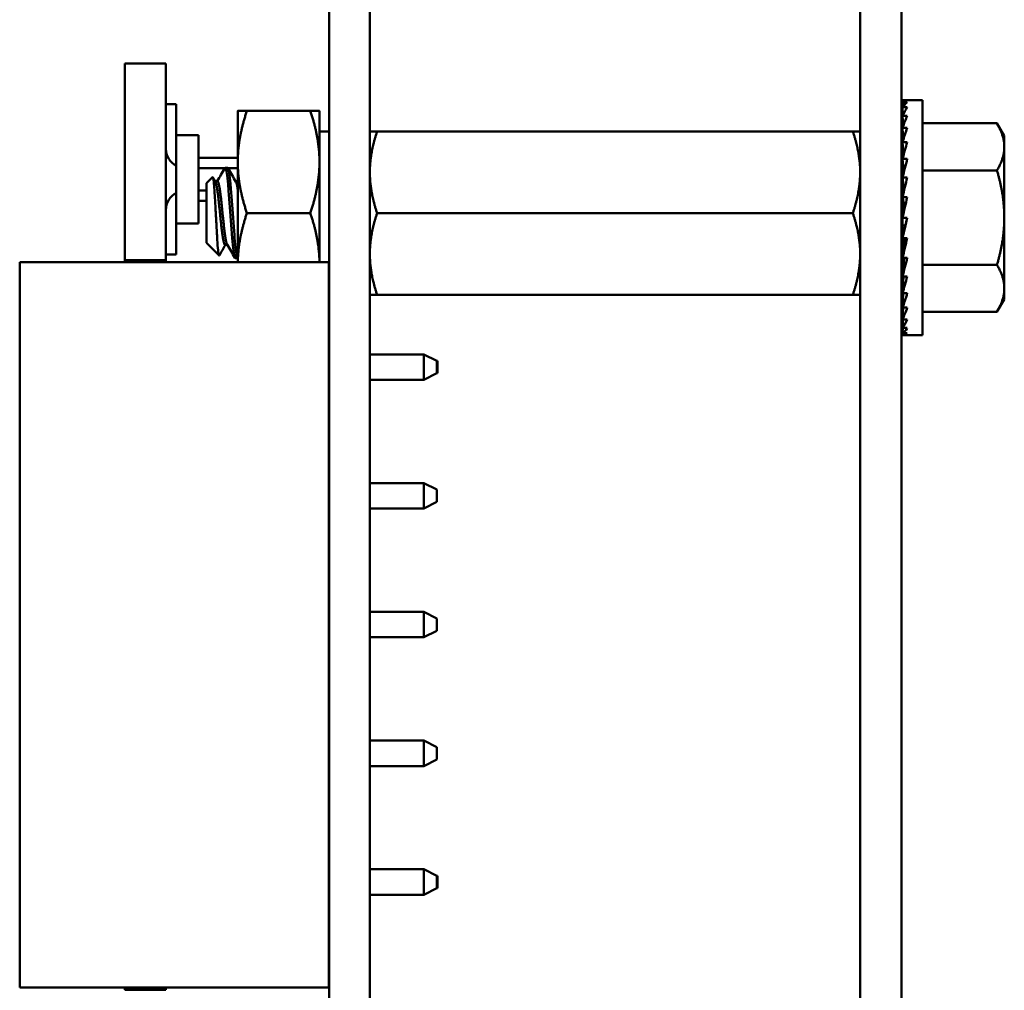
# Model space of a CAD drawing. Units: inches. Extents: x 2 to 86, y 1 to 67.
# Drawn here: x 32.3 to 33.3, y 30.4 to 31.4 of the extents above; entities that cross this region are included whole.
import ezdxf

# ---------------------------------------------------------------- set-up
doc = ezdxf.new("R2010")
doc.units = ezdxf.units.IN
doc.header["$LTSCALE"] = 4
doc.header["$MEASUREMENT"] = 0
doc.layers.add('Visible (ANSI)', color=7, linetype='Continuous', lineweight=50)

msp = doc.modelspace()

# ---------------------------------------------------------------- linework, layer by layer
at = {"layer": 'Visible (ANSI)'}
for p, q in [((32.605, 33.0303), (32.605, 29.3343)), ((32.6464, 33.0303), (32.6464, 29.3343)), ((33.1464, 32.9969), (33.1464, 28.9556)), ((33.1887, 32.9969), (33.1887, 28.9556)), ((32.3964, 31.3562), (32.3964, 31.1557)), ((32.3964, 31.3562), (32.3964, 31.3562)), ((32.3964, 31.3562), (32.4384, 31.3562)), ((32.3964, 31.3562), (32.4384, 31.3562)), ((32.4384, 31.3562), (32.4384, 31.3562)), ((32.4384, 31.3562), (32.4384, 31.1557)), ((33.1896, 31.3188), (33.1944, 31.3188)), ((33.1896, 31.3188), (33.1897, 31.3171)), ((33.21, 31.3188), (33.1896, 31.3188)), ((33.1896, 31.317), (33.1896, 31.317)), ((33.1896, 31.317), (33.1944, 31.317)), ((33.1898, 31.3119), (33.1896, 31.317)), ((33.1896, 31.317), (33.1896, 31.317)), ((33.21, 31.3188), (33.21, 31.0793)), ((32.4384, 31.3148), (32.449, 31.3148)), ((32.4384, 31.3148), (32.449, 31.3148)), ((32.4384, 31.3148), (32.449, 31.3148)), ((32.4384, 31.3148), (32.449, 31.3148)), ((32.4384, 31.3148), (32.449, 31.3148)), ((32.4384, 31.3148), (32.449, 31.3148)), ((32.4384, 31.3148), (32.449, 31.3148)), ((32.4384, 31.3148), (32.449, 31.3148)), ((32.4384, 31.3148), (32.449, 31.3148)), ((32.4384, 31.3148), (32.449, 31.3148)), ((32.4384, 31.3148), (32.449, 31.3148)), ((32.4384, 31.3148), (32.449, 31.3148)), ((32.4384, 31.3148), (32.449, 31.3148)), ((32.4384, 31.3148), (32.449, 31.3148)), ((32.4384, 31.3148), (32.449, 31.3148)), ((32.4384, 31.3148), (32.449, 31.3148)), ((32.4384, 31.3148), (32.449, 31.3148)), ((32.4384, 31.3148), (32.449, 31.3148)), ((32.4384, 31.3148), (32.449, 31.3148)), ((32.4384, 31.3148), (32.449, 31.3148)), ((32.4384, 31.3148), (32.449, 31.3148)), ((32.4384, 31.3148), (32.449, 31.3148)), ((32.4384, 31.3148), (32.449, 31.3148)), ((32.4384, 31.3148), (32.449, 31.3148)), ((32.4384, 31.3148), (32.449, 31.3148)), ((32.4384, 31.3148), (32.449, 31.3148)), ((32.4384, 31.3148), (32.449, 31.3148)), ((32.4384, 31.3148), (32.449, 31.3148)), ((32.4384, 31.3148), (32.449, 31.3148)), ((32.4384, 31.3148), (32.449, 31.3148)), ((32.4384, 31.3148), (32.449, 31.3148)), ((32.4384, 31.3148), (32.449, 31.3148)), ((32.4384, 31.3148), (32.449, 31.3148)), ((32.4384, 31.3148), (32.449, 31.3148)), ((32.4384, 31.3148), (32.449, 31.3148)), ((32.4384, 31.3148), (32.449, 31.3148)), ((32.4384, 31.3148), (32.449, 31.3148)), ((32.4384, 31.3148), (32.449, 31.3148)), ((32.4384, 31.3148), (32.449, 31.3148)), ((32.4384, 31.3148), (32.449, 31.3148)), ((32.4384, 31.3148), (32.449, 31.3148)), ((32.4384, 31.3148), (32.449, 31.3148)), ((32.4384, 31.3148), (32.449, 31.3148)), ((32.4384, 31.3148), (32.449, 31.3148)), ((32.4384, 31.3148), (32.449, 31.3148)), ((32.4384, 31.3148), (32.449, 31.3148)), ((32.4384, 31.3148), (32.449, 31.3148)), ((32.4384, 31.3148), (32.449, 31.3148)), ((32.4384, 31.3148), (32.449, 31.3148)), ((32.4384, 31.3148), (32.449, 31.3148)), ((32.4384, 31.3148), (32.449, 31.3148)), ((32.4384, 31.3148), (32.449, 31.3148)), ((32.4384, 31.3148), (32.449, 31.3148)), ((32.4384, 31.3148), (32.449, 31.3148)), ((32.4384, 31.3148), (32.449, 31.3148)), ((32.4384, 31.3148), (32.449, 31.3148)), ((32.449, 31.3148), (32.449, 31.3148)), ((32.449, 31.3148), (32.449, 31.3148)), ((32.449, 31.3148), (32.449, 31.3148)), ((32.449, 31.3148), (32.449, 31.3148)), ((32.449, 31.3148), (32.449, 31.3148)), ((32.449, 31.3148), (32.449, 31.3148)), ((32.449, 31.3148), (32.449, 31.3148)), ((32.449, 31.3148), (32.449, 31.3148)), ((32.449, 31.3148), (32.449, 31.3148)), ((32.449, 31.3148), (32.449, 31.3148)), ((32.449, 31.3148), (32.449, 31.3148)), ((32.449, 31.3148), (32.449, 31.3148)), ((32.449, 31.3148), (32.449, 31.3148)), ((32.449, 31.3148), (32.449, 31.3148)), ((32.449, 31.3148), (32.449, 31.3148)), ((32.449, 31.3148), (32.449, 31.3148)), ((32.449, 31.3148), (32.449, 31.3148)), ((32.449, 31.3148), (32.449, 31.3148)), ((32.449, 31.3148), (32.449, 31.3148)), ((32.449, 31.3148), (32.449, 31.3148)), ((32.449, 31.3148), (32.449, 31.3148)), ((32.449, 31.3148), (32.449, 31.3148)), ((32.449, 31.3148), (32.449, 31.3148)), ((32.449, 31.3148), (32.449, 31.3148)), ((32.449, 31.3148), (32.449, 31.3148)), ((32.449, 31.3148), (32.449, 31.3148)), ((32.449, 31.3148), (32.449, 31.3148)), ((32.449, 31.3148), (32.449, 31.2831)), ((32.5117, 31.3079), (32.5117, 31.2558)), ((32.5857, 31.3079), (32.521, 31.3079)), ((32.5857, 31.3079), (32.521, 31.3079)), ((32.595, 31.2558), (32.595, 31.3079)), ((33.1896, 31.3116), (33.1896, 31.3116)), ((33.1896, 31.3116), (33.1944, 31.3116)), ((33.19, 31.3035), (33.1896, 31.3116)), ((33.1896, 31.3116), (33.1896, 31.3116)), ((33.1896, 31.3028), (33.1896, 31.3028)), ((33.1896, 31.3028), (33.1944, 31.3028)), ((33.1901, 31.2922), (33.1896, 31.3028)), ((33.1896, 31.3028), (33.1896, 31.3028)), ((32.605, 31.2869), (32.595, 31.2869)), ((33.1389, 31.287), (32.6538, 31.287)), ((33.1389, 31.287), (32.6538, 31.287)), ((33.1896, 31.2908), (33.1896, 31.2908)), ((33.1896, 31.2908), (33.1944, 31.2908)), ((33.1903, 31.2782), (33.1896, 31.2908)), ((33.1896, 31.2908), (33.1896, 31.2908)), ((33.21, 31.2953), (33.2859, 31.2953)), ((33.2859, 31.2953), (33.2859, 31.2953)), ((33.2934, 31.2824), (33.2859, 31.2953)), ((32.449, 31.2831), (32.449, 31.1931)), ((32.449, 31.2831), (32.4717, 31.2831)), ((32.4717, 31.2831), (32.449, 31.2831)), ((32.449, 31.2831), (32.4717, 31.2831)), ((32.449, 31.2831), (32.4717, 31.2831)), ((32.449, 31.2831), (32.4717, 31.2831)), ((32.449, 31.2831), (32.4717, 31.2831)), ((32.449, 31.2831), (32.4717, 31.2831)), ((32.449, 31.2831), (32.4717, 31.2831)), ((32.449, 31.2831), (32.4717, 31.2831)), ((32.449, 31.2831), (32.4717, 31.2831)), ((32.449, 31.2831), (32.4717, 31.2831)), ((32.449, 31.2831), (32.4717, 31.2831)), ((32.449, 31.2831), (32.4717, 31.2831)), ((32.449, 31.2831), (32.4717, 31.2831)), ((32.449, 31.2831), (32.4717, 31.2831)), ((32.449, 31.2831), (32.4717, 31.2831)), ((32.449, 31.2831), (32.4717, 31.2831)), ((32.449, 31.2831), (32.4717, 31.2831)), ((32.449, 31.2831), (32.4717, 31.2831)), ((32.449, 31.2831), (32.4717, 31.2831)), ((32.449, 31.2831), (32.4717, 31.2831)), ((32.449, 31.2831), (32.4717, 31.2831)), ((32.449, 31.2831), (32.4717, 31.2831)), ((32.449, 31.2831), (32.4717, 31.2831)), ((32.449, 31.2831), (32.4717, 31.2831)), ((32.449, 31.2831), (32.4717, 31.2831)), ((32.449, 31.2831), (32.4717, 31.2831)), ((32.449, 31.2831), (32.4717, 31.2831)), ((32.449, 31.2831), (32.4717, 31.2831)), ((32.449, 31.2831), (32.4717, 31.2831)), ((32.449, 31.2831), (32.4717, 31.2831)), ((32.449, 31.2831), (32.4717, 31.2831)), ((32.449, 31.2831), (32.4717, 31.2831)), ((32.449, 31.2831), (32.4717, 31.2831)), ((32.449, 31.2831), (32.4717, 31.2831)), ((32.449, 31.2831), (32.4717, 31.2831)), ((32.449, 31.2831), (32.4717, 31.2831)), ((32.449, 31.2831), (32.4717, 31.2831)), ((32.449, 31.2831), (32.4717, 31.2831)), ((32.449, 31.2831), (32.4717, 31.2831)), ((32.449, 31.2831), (32.4717, 31.2831)), ((32.449, 31.2831), (32.4717, 31.2831)), ((32.449, 31.2831), (32.4717, 31.2831)), ((32.449, 31.2831), (32.4717, 31.2831)), ((32.449, 31.2831), (32.4717, 31.2831)), ((32.449, 31.2831), (32.4717, 31.2831)), ((32.449, 31.2831), (32.4717, 31.2831)), ((32.449, 31.2831), (32.4717, 31.2831)), ((32.449, 31.2831), (32.4717, 31.2831)), ((32.449, 31.2831), (32.4717, 31.2831)), ((32.449, 31.2831), (32.4717, 31.2831)), ((32.449, 31.2831), (32.4717, 31.2831)), ((32.449, 31.2831), (32.4717, 31.2831)), ((32.449, 31.2831), (32.4717, 31.2831)), ((32.4717, 31.2831), (32.449, 31.2831)), ((32.449, 31.2831), (32.4717, 31.2831)), ((32.4717, 31.2831), (32.4717, 31.2831)), ((32.4717, 31.2831), (32.4717, 31.2831)), ((32.4717, 31.2831), (32.4717, 31.2831)), ((32.4717, 31.2831), (32.4717, 31.2831)), ((32.4717, 31.2831), (32.4717, 31.2831)), ((32.4717, 31.2831), (32.4717, 31.2831)), ((32.4717, 31.2831), (32.4717, 31.2831)), ((32.4717, 31.2831), (32.4717, 31.2831)), ((32.4717, 31.2831), (32.4717, 31.2831)), ((32.4717, 31.2831), (32.4717, 31.2831)), ((32.4717, 31.2831), (32.4717, 31.2831)), ((32.4717, 31.2831), (32.4717, 31.2831)), ((32.4717, 31.2831), (32.4717, 31.2831)), ((32.4717, 31.2831), (32.4717, 31.2831)), ((32.4717, 31.2831), (32.4717, 31.2831)), ((32.4717, 31.2831), (32.4717, 31.2831)), ((32.4717, 31.2831), (32.4717, 31.2831)), ((32.4717, 31.2831), (32.4717, 31.2831)), ((32.4717, 31.2831), (32.4717, 31.2831)), ((32.4717, 31.2831), (32.4717, 31.2831)), ((32.4717, 31.2831), (32.4717, 31.2831)), ((32.4717, 31.2831), (32.4717, 31.2831)), ((32.4717, 31.2831), (32.4717, 31.2831)), ((32.4717, 31.2831), (32.4717, 31.2831)), ((32.4717, 31.2831), (32.4717, 31.2831)), ((32.4717, 31.2831), (32.4717, 31.2831)), ((32.4717, 31.2831), (32.4717, 31.2831)), ((32.4717, 31.2831), (32.4717, 31.1931)), ((32.4717, 31.2831), (32.4717, 31.2831)), ((32.4717, 31.2831), (32.4717, 31.2831)), ((32.4717, 31.2831), (32.4717, 31.2831)), ((32.4717, 31.2831), (32.4717, 31.2831)), ((32.4717, 31.2831), (32.4717, 31.2831)), ((32.4717, 31.2831), (32.4717, 31.2831)), ((32.4717, 31.2831), (32.4717, 31.2831)), ((32.4717, 31.2831), (32.4717, 31.2831)), ((32.4717, 31.2831), (32.4717, 31.2831)), ((32.4717, 31.2831), (32.4717, 31.2831)), ((32.4717, 31.2831), (32.4717, 31.2831)), ((32.4717, 31.2831), (32.4717, 31.2831)), ((32.4717, 31.2831), (32.4717, 31.2831)), ((32.4717, 31.2831), (32.4717, 31.2831)), ((32.4717, 31.2831), (32.4717, 31.2831)), ((32.4717, 31.2831), (32.4717, 31.2831)), ((32.4717, 31.2831), (32.4717, 31.2831)), ((32.4717, 31.2831), (32.4717, 31.2831)), ((32.4717, 31.2831), (32.4717, 31.2831)), ((32.4717, 31.2831), (32.4717, 31.2831)), ((32.4717, 31.2831), (32.4717, 31.2831)), ((32.4717, 31.2831), (32.4717, 31.2831)), ((32.4717, 31.2831), (32.4717, 31.2831)), ((32.4717, 31.2831), (32.4717, 31.2831)), ((32.4717, 31.2831), (32.4717, 31.2831)), ((32.4717, 31.2831), (32.4717, 31.2831)), ((32.4717, 31.2831), (32.4717, 31.2831)), ((32.4717, 31.2831), (32.4717, 31.2831)), ((33.2934, 31.2712), (33.2934, 31.2824)), ((33.1896, 31.276), (33.1896, 31.276)), ((33.1896, 31.276), (33.1944, 31.276)), ((33.1905, 31.2622), (33.1896, 31.276)), ((33.1896, 31.276), (33.1896, 31.276)), ((33.2934, 31.199), (33.2934, 31.2712)), ((32.4717, 31.2601), (32.5117, 31.2601)), ((32.4717, 31.2601), (32.5117, 31.2601)), ((32.4717, 31.2601), (32.5117, 31.2601)), ((32.4717, 31.2601), (32.5117, 31.2601)), ((32.4717, 31.2601), (32.5117, 31.2601)), ((32.4717, 31.2601), (32.5117, 31.2601)), ((32.4717, 31.2601), (32.5117, 31.2601)), ((32.4717, 31.2601), (32.5117, 31.2601)), ((32.4717, 31.2601), (32.5117, 31.2601)), ((32.4717, 31.2601), (32.5117, 31.2601)), ((32.4717, 31.2601), (32.5117, 31.2601)), ((32.4717, 31.2601), (32.5117, 31.2601)), ((32.4717, 31.2601), (32.5117, 31.2601)), ((32.4717, 31.2601), (32.5117, 31.2601)), ((32.4717, 31.2601), (32.5117, 31.2601)), ((32.4717, 31.2601), (32.5117, 31.2601)), ((32.4717, 31.2601), (32.5117, 31.2601)), ((32.4717, 31.2601), (32.5117, 31.2601)), ((32.4717, 31.2601), (32.5117, 31.2601)), ((32.4717, 31.2601), (32.5117, 31.2601)), ((32.4717, 31.2601), (32.5117, 31.2601)), ((32.4717, 31.2601), (32.5117, 31.2601)), ((32.4717, 31.2601), (32.5117, 31.2601)), ((32.4717, 31.2601), (32.5117, 31.2601)), ((32.4717, 31.2601), (32.5117, 31.2601)), ((32.4717, 31.2601), (32.5117, 31.2601)), ((32.4717, 31.2601), (32.5117, 31.2601)), ((32.4717, 31.2601), (32.5117, 31.2601)), ((32.4717, 31.2601), (32.5117, 31.2601)), ((32.4717, 31.2601), (32.5117, 31.2601)), ((32.4717, 31.2601), (32.5117, 31.2601)), ((32.4717, 31.2601), (32.5117, 31.2601)), ((32.4717, 31.2601), (32.5117, 31.2601)), ((32.4717, 31.2601), (32.5117, 31.2601)), ((32.4717, 31.2601), (32.5117, 31.2601)), ((32.4717, 31.2601), (32.5117, 31.2601)), ((32.4717, 31.2601), (32.5117, 31.2601)), ((32.4717, 31.2601), (32.5117, 31.2601)), ((32.4717, 31.2601), (32.5117, 31.2601)), ((32.4717, 31.2601), (32.5117, 31.2601)), ((32.4717, 31.2601), (32.5117, 31.2601)), ((32.4717, 31.2601), (32.5117, 31.2601)), ((32.4717, 31.2601), (32.5117, 31.2601)), ((32.4717, 31.2601), (32.5117, 31.2601)), ((32.4717, 31.2601), (32.5117, 31.2601)), ((32.4717, 31.2601), (32.5117, 31.2601)), ((32.4717, 31.2601), (32.5117, 31.2601)), ((32.4717, 31.2601), (32.5117, 31.2601)), ((32.4717, 31.2601), (32.5117, 31.2601)), ((32.4717, 31.2601), (32.5117, 31.2601)), ((32.4717, 31.2601), (32.5117, 31.2601)), ((32.4717, 31.2601), (32.5117, 31.2601)), ((32.4717, 31.2601), (32.5117, 31.2601)), ((32.4717, 31.2601), (32.5117, 31.2601)), ((32.4717, 31.2601), (32.5117, 31.2601)), ((32.4717, 31.2601), (32.5117, 31.2601)), ((33.1896, 31.2589), (33.1896, 31.2589)), ((33.1896, 31.2589), (33.1944, 31.2589)), ((33.1908, 31.2447), (33.1896, 31.2589)), ((33.1896, 31.2589), (33.1896, 31.2589)), ((32.4984, 31.2494), (32.4717, 31.2494)), ((32.5014, 31.2497), (32.4988, 31.2497)), ((32.5117, 31.2494), (32.5018, 31.2494)), ((32.5117, 31.2558), (32.5117, 31.1537)), ((32.595, 31.1537), (32.595, 31.2558)), ((33.1894, 31.2508), (33.1887, 31.2508)), ((33.1894, 31.2508), (33.1894, 31.1473)), ((33.21, 31.2472), (33.2859, 31.2472)), ((32.4797, 31.2341), (32.486, 31.2403)), ((33.1907, 31.2458), (33.1894, 31.2458)), ((33.1907, 31.245), (33.1894, 31.245)), ((33.1894, 31.245), (33.1907, 31.245)), ((33.1907, 31.2443), (33.1894, 31.2443)), ((33.1894, 31.2429), (33.1903, 31.2429)), ((33.1902, 31.2423), (33.1894, 31.2423)), ((33.1894, 31.2395), (33.1897, 31.2395)), ((33.1898, 31.2389), (33.1894, 31.2389)), ((33.1896, 31.24), (33.1944, 31.24)), ((33.1912, 31.2266), (33.1896, 31.24)), ((32.4717, 31.2268), (32.4797, 31.2268)), ((32.4717, 31.2268), (32.4797, 31.2268)), ((32.4717, 31.2268), (32.4797, 31.2268)), ((32.4717, 31.2268), (32.4797, 31.2268)), ((32.4717, 31.2268), (32.4797, 31.2268)), ((32.4717, 31.2268), (32.4797, 31.2268)), ((32.4717, 31.2268), (32.4797, 31.2268)), ((32.4717, 31.2268), (32.4797, 31.2268)), ((32.4717, 31.2268), (32.4797, 31.2268)), ((32.4717, 31.2268), (32.4797, 31.2268)), ((32.4717, 31.2268), (32.4797, 31.2268)), ((32.4717, 31.2268), (32.4797, 31.2268)), ((32.4717, 31.2268), (32.4797, 31.2268)), ((32.4717, 31.2268), (32.4797, 31.2268)), ((32.4717, 31.2268), (32.4797, 31.2268)), ((32.4717, 31.2268), (32.4797, 31.2268)), ((32.4717, 31.2268), (32.4797, 31.2268)), ((32.4717, 31.2268), (32.4797, 31.2268)), ((32.4717, 31.2268), (32.4797, 31.2268)), ((32.4717, 31.2268), (32.4797, 31.2268)), ((32.4717, 31.2268), (32.4797, 31.2268)), ((32.4717, 31.2268), (32.4797, 31.2268)), ((32.4717, 31.2268), (32.4797, 31.2268)), ((32.4717, 31.2268), (32.4797, 31.2268)), ((32.4717, 31.2268), (32.4797, 31.2268)), ((32.4717, 31.2268), (32.4797, 31.2268)), ((32.4717, 31.2268), (32.4797, 31.2268)), ((32.4717, 31.2268), (32.4797, 31.2268)), ((32.4717, 31.2268), (32.4797, 31.2268)), ((32.4717, 31.2268), (32.4797, 31.2268)), ((32.4717, 31.2268), (32.4797, 31.2268)), ((32.4717, 31.2268), (32.4797, 31.2268)), ((32.4717, 31.2268), (32.4797, 31.2268)), ((32.4717, 31.2268), (32.4797, 31.2268)), ((32.4717, 31.2268), (32.4797, 31.2268)), ((32.4717, 31.2268), (32.4797, 31.2268)), ((32.4717, 31.2268), (32.4797, 31.2268)), ((32.4717, 31.2268), (32.4797, 31.2268)), ((32.4717, 31.2268), (32.4797, 31.2268)), ((32.4717, 31.2268), (32.4797, 31.2268)), ((32.4717, 31.2268), (32.4797, 31.2268)), ((32.4717, 31.2268), (32.4797, 31.2268)), ((32.4717, 31.2268), (32.4797, 31.2268)), ((32.4717, 31.2268), (32.4797, 31.2268)), ((32.4717, 31.2268), (32.4797, 31.2268)), ((32.4717, 31.2268), (32.4797, 31.2268)), ((32.4717, 31.2268), (32.4797, 31.2268)), ((32.4717, 31.2268), (32.4797, 31.2268)), ((32.4717, 31.2268), (32.4797, 31.2268)), ((32.4717, 31.2268), (32.4797, 31.2268)), ((32.4717, 31.2268), (32.4797, 31.2268)), ((32.4717, 31.2268), (32.4797, 31.2268)), ((32.4717, 31.2268), (32.4797, 31.2268)), ((32.4717, 31.2268), (32.4797, 31.2268)), ((32.4717, 31.2268), (32.4797, 31.2268)), ((32.4717, 31.2268), (32.4797, 31.2268)), ((32.4797, 31.2341), (32.4797, 31.1733)), ((32.491, 31.2362), (32.4887, 31.2362)), ((32.5117, 31.2362), (32.5095, 31.2362)), ((33.1894, 31.2348), (33.1902, 31.2348)), ((33.1903, 31.2343), (33.1894, 31.2343)), ((33.1894, 31.2291), (33.1909, 31.2291)), ((33.191, 31.2286), (33.1894, 31.2286)), ((33.1894, 31.2224), (33.1902, 31.2224)), ((33.1901, 31.222), (33.1894, 31.222)), ((33.1896, 31.2198), (33.1944, 31.2198)), ((33.192, 31.2095), (33.1896, 31.2198)), ((32.4797, 31.2161), (32.4717, 31.2161)), ((33.1894, 31.215), (33.1907, 31.215)), ((33.1908, 31.2148), (33.1894, 31.2148)), ((33.1894, 31.2072), (33.1915, 31.2072)), ((33.1914, 31.207), (33.1894, 31.207)), ((32.5857, 31.2037), (32.521, 31.2037)), ((33.1389, 31.2037), (32.6538, 31.2037)), ((33.1894, 31.199), (33.1896, 31.199)), ((33.1896, 31.199), (33.1944, 31.199)), ((33.1896, 31.1782), (33.1944, 31.199)), ((33.1925, 31.1909), (33.1944, 31.199)), ((33.2934, 31.1269), (33.2934, 31.199)), ((32.4717, 31.1931), (32.449, 31.1931)), ((32.449, 31.1931), (32.449, 31.1614)), ((33.1894, 31.1909), (33.1925, 31.1909)), ((33.1925, 31.1909), (33.1896, 31.1782)), ((33.1894, 31.1831), (33.1907, 31.1831)), ((33.1896, 31.1782), (33.1944, 31.1782)), ((33.192, 31.1782), (33.1896, 31.1581)), ((32.4797, 31.1733), (32.4926, 31.1605)), ((32.5011, 31.1712), (32.4988, 31.1712)), ((33.1894, 31.1757), (33.1917, 31.1757)), ((33.1894, 31.169), (33.1909, 31.169)), ((32.449, 31.1614), (32.4384, 31.1614)), ((32.5117, 31.1577), (32.5092, 31.1577)), ((33.1894, 31.1633), (33.1902, 31.1633)), ((33.1894, 31.1586), (33.1897, 31.1586)), ((33.1896, 31.1581), (33.1944, 31.1581)), ((33.1911, 31.1581), (33.1896, 31.1391)), ((32.2893, 31.1537), (32.3393, 31.1537)), ((32.2893, 31.1537), (32.2893, 31.1536)), ((32.2893, 31.1536), (32.2893, 30.4136)), ((32.6046, 31.1536), (32.2893, 31.1536)), ((32.3693, 31.1537), (32.3393, 31.1537)), ((32.3693, 31.1537), (32.3693, 31.1537)), ((32.6046, 31.1537), (32.3693, 31.1537)), ((32.3964, 31.1557), (32.3964, 31.1537)), ((32.3964, 31.1557), (32.4384, 31.1557)), ((32.4384, 31.1557), (32.4384, 31.1537)), ((32.6046, 31.1537), (32.6046, 31.1536)), ((32.6046, 31.1536), (32.6046, 30.4136)), ((33.1894, 31.1473), (33.1887, 31.1473)), ((33.1894, 31.1552), (33.1909, 31.1552)), ((33.1894, 31.153), (33.1907, 31.153)), ((33.1894, 31.1523), (33.1907, 31.1523)), ((33.1907, 31.1523), (33.1896, 31.1392)), ((33.21, 31.1509), (33.2859, 31.1509)), ((33.1896, 31.1391), (33.1944, 31.1391)), ((33.1907, 31.1391), (33.1896, 31.122)), ((33.1907, 31.1391), (33.1896, 31.122)), ((33.2934, 31.1157), (33.2934, 31.1269)), ((32.605, 31.1206), (32.6046, 31.1206)), ((33.1389, 31.1204), (32.6538, 31.1204)), ((33.1896, 31.122), (33.1944, 31.122)), ((33.1904, 31.122), (33.1896, 31.1073)), ((33.1904, 31.122), (33.1896, 31.1073)), ((33.1896, 31.1073), (33.1944, 31.1073)), ((33.1902, 31.1073), (33.1896, 31.0953)), ((33.2934, 31.1157), (33.2859, 31.1028)), ((33.21, 31.1028), (33.2859, 31.1028)), ((33.1896, 31.0953), (33.1944, 31.0953)), ((33.19, 31.0953), (33.1896, 31.0865)), ((33.1896, 31.0865), (33.1944, 31.0865)), ((33.1898, 31.0865), (33.1896, 31.0811)), ((33.1896, 31.0811), (33.1944, 31.0811)), ((33.1897, 31.0811), (33.1896, 31.0793)), ((33.21, 31.0793), (33.1896, 31.0793)), ((32.605, 31.0596), (32.6046, 31.0596)), ((32.605, 31.0596), (32.6046, 31.0596)), ((32.7013, 31.0596), (32.6464, 31.0596)), ((32.7013, 31.0596), (32.6464, 31.0596)), ((32.7146, 31.053), (32.7013, 31.0596)), ((32.7013, 31.0596), (32.7013, 31.0596)), ((32.7013, 31.0596), (32.7146, 31.053)), ((32.7013, 31.0596), (32.7013, 31.0336)), ((32.7146, 31.0467), (32.7146, 31.053)), ((32.7146, 31.053), (32.7153, 31.053)), ((32.7146, 31.0403), (32.7146, 31.0467)), ((32.7153, 31.053), (32.7153, 31.0403)), ((32.7013, 31.0336), (32.7146, 31.0403)), ((32.7146, 31.0403), (32.7153, 31.0403)), ((32.6046, 31.0336), (32.605, 31.0336)), ((32.6464, 31.0336), (32.7013, 31.0336)), ((32.605, 30.9283), (32.6046, 30.9283)), ((32.605, 30.9283), (32.6046, 30.9283)), ((32.7013, 30.9283), (32.6464, 30.9283)), ((32.7013, 30.9283), (32.6464, 30.9283)), ((32.7146, 30.9217), (32.7013, 30.9283)), ((32.7013, 30.9283), (32.7013, 30.9283)), ((32.7013, 30.9283), (32.7146, 30.9217)), ((32.7013, 30.9283), (32.7013, 30.9023)), ((32.7146, 30.909), (32.7146, 30.9217)), ((32.7013, 30.9023), (32.7146, 30.909)), ((32.6046, 30.9023), (32.605, 30.9023)), ((32.6464, 30.9023), (32.7013, 30.9023)), ((32.605, 30.797), (32.6046, 30.797)), ((32.605, 30.797), (32.6046, 30.797)), ((32.7013, 30.797), (32.6464, 30.797)), ((32.7013, 30.797), (32.6464, 30.797)), ((32.7146, 30.7903), (32.7013, 30.797)), ((32.7013, 30.797), (32.7013, 30.797)), ((32.7013, 30.797), (32.7146, 30.7903)), ((32.7013, 30.797), (32.7013, 30.771)), ((32.7146, 30.7777), (32.7146, 30.7903)), ((32.7013, 30.771), (32.7146, 30.7777)), ((32.6046, 30.771), (32.605, 30.771)), ((32.6464, 30.771), (32.7013, 30.771)), ((32.605, 30.6656), (32.6046, 30.6656)), ((32.605, 30.6656), (32.6046, 30.6656)), ((32.7013, 30.6656), (32.6464, 30.6656)), ((32.7013, 30.6656), (32.6464, 30.6656)), ((32.7146, 30.659), (32.7013, 30.6656)), ((32.7013, 30.6656), (32.7013, 30.6656)), ((32.7013, 30.6656), (32.7146, 30.659)), ((32.7013, 30.6656), (32.7013, 30.6396)), ((32.7146, 30.6463), (32.7146, 30.659)), ((32.7013, 30.6396), (32.7146, 30.6463)), ((32.6046, 30.6396), (32.605, 30.6396)), ((32.6464, 30.6396), (32.7013, 30.6396)), ((32.605, 30.5343), (32.6046, 30.5343)), ((32.605, 30.5343), (32.6046, 30.5343)), ((32.7013, 30.5343), (32.6464, 30.5343)), ((32.7013, 30.5343), (32.6464, 30.5343)), ((32.7146, 30.5277), (32.7013, 30.5343)), ((32.7013, 30.5343), (32.7013, 30.5343)), ((32.7013, 30.5343), (32.7146, 30.5277)), ((32.7013, 30.5343), (32.7013, 30.5083)), ((32.7146, 30.5213), (32.7146, 30.5277)), ((32.7146, 30.5277), (32.7153, 30.5277)), ((32.7153, 30.5277), (32.7153, 30.515)), ((32.7013, 30.5083), (32.7146, 30.515)), ((32.7146, 30.515), (32.7146, 30.5213)), ((32.7146, 30.515), (32.7153, 30.515)), ((32.6046, 30.5083), (32.605, 30.5083)), ((32.6464, 30.5083), (32.7013, 30.5083)), ((32.6046, 30.4136), (32.2893, 30.4136)), ((32.3964, 30.4136), (32.3964, 30.4113)), ((32.4384, 30.4136), (32.4384, 30.4113)), ((32.3964, 30.4113), (32.4384, 30.4113))]:
    msp.add_line(p, q, dxfattribs=at)
for centre, start, end in [((32.4584, 31.2694), 180, 242.1819), ((32.4584, 31.2068), 117.8181, 180), ((32.4584, 31.2068), 117.8181, 180), ((32.4584, 31.2068), 117.8181, 180), ((32.4584, 31.2068), 117.8181, 180), ((32.4584, 31.2068), 117.8181, 180), ((32.4584, 31.2068), 117.8181, 180), ((32.4584, 31.2068), 117.8181, 180), ((32.4584, 31.2068), 117.8181, 180), ((32.4584, 31.2068), 117.8181, 180), ((32.4584, 31.2068), 117.8181, 180), ((32.4584, 31.2068), 117.8181, 180), ((32.4584, 31.2068), 117.8181, 180), ((32.4584, 31.2068), 117.8181, 180), ((32.4584, 31.2068), 117.8181, 180), ((32.4584, 31.2068), 117.8181, 180), ((32.4584, 31.2068), 117.8181, 180), ((32.4584, 31.2068), 117.8181, 180), ((32.4584, 31.2068), 117.8181, 180), ((32.4584, 31.2068), 117.8181, 180), ((32.4584, 31.2068), 117.8181, 180), ((32.4584, 31.2068), 117.8181, 180), ((32.4584, 31.2068), 117.8181, 180), ((32.4584, 31.2068), 117.8181, 180), ((32.4584, 31.2068), 117.8181, 180), ((32.4584, 31.2068), 117.8181, 180), ((32.4584, 31.2068), 117.8181, 180), ((32.4584, 31.2068), 117.8181, 180), ((32.4584, 31.2068), 117.8181, 180)]:
    msp.add_arc(centre, 0.02, start, end, dxfattribs=at)
for major_axis, ratio, start_param, end_param in [((0, -0.1198), 0.230868, 3.14163, 3.316163), ((-0.0051, -0.1198), 0.226975, 3.325758, 3.50029), ((-0.0099, -0.1198), 0.215532, 3.508548, 3.683081), ((-0.0144, -0.1198), 0.197198, 3.688922, 3.863455), ((-0.0183, -0.1197), 0.172921, 3.866226, 4.040759), ((-0.0216, -0.1198), 0.143797, 4.040274, 4.214807), ((-0.0243, -0.1198), 0.110935, 4.21129, 4.385823), ((0.0261, 0.1198), 0.075384, 1.238217, 1.41275), ((0.0273, 0.1198), 0.038109, 1.404977, 1.57951), ((0.0273, 0.1198), 0.038124, 4.371968, 4.546501), ((0.0261, 0.1198), 0.075399, 4.205208, 4.379741), ((0.0216, -0.1198), 0.143797, 5.209971, 5.209988), ((0.0216, -0.1198), 0.143797, 5.210043, 5.241613), ((0.0243, 0.1198), 0.110949, 4.036688, 4.211221), ((0.0183, -0.1197), 0.172921, 5.384019, 5.384031), ((0.0183, -0.1197), 0.172921, 5.384091, 5.408134), ((0.0216, 0.1198), 0.14381, 3.86567, 4.040203), ((0.0144, -0.1198), 0.197198, 5.561323, 5.561332), ((0.0144, -0.1198), 0.197198, 5.561395, 5.579323), ((0.0183, 0.1197), 0.172932, 3.691621, 3.866154), ((0.0099, -0.1198), 0.215532, 5.741769, 5.754335), ((0.0144, 0.1198), 0.197207, 3.514316, 3.688849), ((0.0051, -0.1198), 0.226975, 5.924559, 5.9321), ((0.0099, 0.1198), 0.215538, 3.33394, 3.508473), ((0, -0.1198), 0.230868, 6.108686, 6.111215), ((0.0051, 0.1198), 0.226978, 3.151149, 3.325682)]:
    msp.add_ellipse((33.1944, 31.199), major_axis=major_axis, ratio=ratio, start_param=start_param, end_param=end_param, dxfattribs=at)
for points, weights in [([(32.521, 31.3079), (32.5117, 31.3079), (32.5117, 31.3079)], [1.77382556355, 1.91103144839, 1.91103144839]), ([(32.5117, 31.3079), (32.5117, 31.3079), (32.521, 31.3079)], [1.91103144839, 1.91103144839, 1.77382556355]), ([(32.521, 31.3079), (32.5117, 31.28), (32.5117, 31.2558)], [1.77382556355, 1.91103144839, 1.91103144839]), ([(32.595, 31.3079), (32.595, 31.3079), (32.5857, 31.3079)], [1.91103144839, 1.91103144839, 1.77382556355]), ([(32.5857, 31.3079), (32.595, 31.3079), (32.595, 31.3079)], [1.77382556355, 1.91103144839, 1.91103144839]), ([(32.5857, 31.3079), (32.595, 31.28), (32.595, 31.2558)], [1.77382556355, 1.91103144839, 1.91103144839]), ([(32.6538, 31.287), (32.6464, 31.287), (32.6464, 31.287)], [6.00446903334, 6.46891632941, 6.46891632941]), ([(32.6538, 31.287), (32.6464, 31.2647), (32.6464, 31.2454)], [6.00446903334, 6.46891632941, 6.46891632941]), ([(33.1389, 31.287), (33.1464, 31.287), (33.1464, 31.287)], [6.00446903334, 6.46891632941, 6.46891632941]), ([(33.2934, 31.2712), (33.2934, 31.2824), (33.2859, 31.2953)], [2.13878931049, 2.13878931049, 1.98523114687]), ([(33.2859, 31.2472), (33.2934, 31.26), (33.2934, 31.2712)], [1.98523114688, 2.13878931049, 2.13878931049]), ([(32.5117, 31.2558), (32.5117, 31.2316), (32.521, 31.2037)], [1.91103144839, 1.91103144839, 1.77382556355]), ([(32.595, 31.2558), (32.595, 31.2316), (32.5857, 31.2037)], [1.91103144839, 1.91103144839, 1.77382556355]), ([(33.2934, 31.199), (33.2934, 31.2214), (33.2859, 31.2472)], [2.13878931049, 2.13878931049, 1.98523114687]), ([(33.1389, 31.2037), (33.1464, 31.226), (33.1464, 31.2454)], [6.00446903334, 6.46891632941, 6.46891632941]), ([(32.521, 31.2037), (32.5121, 31.1769), (32.5117, 31.1537)], [1.77382556355, 1.9052706404, 1.91078957168]), ([(32.5857, 31.2037), (32.5947, 31.1769), (32.595, 31.1537)], [1.77382556355, 1.9052706404, 1.91078957168]), ([(32.6538, 31.2037), (32.6464, 31.1814), (32.6464, 31.162)], [6.00446903334, 6.46891632941, 6.46891632941]), ([(33.2859, 31.1509), (33.2934, 31.1767), (33.2934, 31.199)], [1.98523114688, 2.13878931049, 2.13878931049]), ([(33.1389, 31.1204), (33.1464, 31.1427), (33.1464, 31.162)], [6.00446903334, 6.46891632941, 6.46891632941]), ([(33.2934, 31.1269), (33.2934, 31.138), (33.2859, 31.1509)], [2.13878931049, 2.13878931049, 1.98523114687]), ([(33.2859, 31.1028), (33.2934, 31.1157), (33.2934, 31.1269)], [1.98523114688, 2.13878931049, 2.13878931049]), ([(32.6538, 31.1204), (32.6464, 31.1204), (32.6464, 31.1204)], [6.00446903334, 6.46888531819, 6.46891632734])]:
    msp.add_rational_spline(points, weights, degree=2, dxfattribs=at)
for points, weights, knots in [([(32.6464, 31.287), (32.6464, 31.287), (32.65, 31.287), (32.6538, 31.287)], [6.46891632941, 6.46891632941, 6.23231012014, 6.00446903334], [-4.276132, -4.276132, -4.276132, -3.641301, -3.029987, -3.029987, -3.029987]), ([(33.1464, 31.287), (33.1464, 31.287), (33.1427, 31.287), (33.1389, 31.287)], [6.46891632941, 6.46891632941, 6.23231012014, 6.00446903334], [-4.276132, -4.276132, -4.276132, -3.641301, -3.029987, -3.029987, -3.029987]), ([(33.1464, 31.2454), (33.1464, 31.2552), (33.1427, 31.2757), (33.1389, 31.287)], [6.46891632941, 6.46891632941, 6.23231012014, 6.00446903334], [-4.276132, -4.276132, -4.276132, -3.641301, -3.029987, -3.029987, -3.029987]), ([(32.6464, 31.2454), (32.6464, 31.2355), (32.65, 31.2151), (32.6538, 31.2037)], [6.46891632941, 6.46891632941, 6.23231012014, 6.00446903334], [-4.276132, -4.276132, -4.276132, -3.641301, -3.029987, -3.029987, -3.029987]), ([(32.489, 31.2357), (32.4896, 31.2347), (32.4901, 31.2318), (32.4914, 31.2251), (32.4927, 31.2121), (32.494, 31.1991), (32.4953, 31.1875), (32.4966, 31.1758), (32.4979, 31.1723), (32.4984, 31.1712), (32.4988, 31.1712)], [0.96250364788, 0.966572418458, 1, 0.923879532511, 1, 0.923879532511, 1, 0.923879532511, 1, 0.974484402923, 0.966074473104], [0.10501194, 0.10501194, 0.10501194, 0.11111111, 0.11111111, 0.125, 0.125, 0.13888889, 0.13888889, 0.15277778, 0.15277778, 0.15743334, 0.15743334, 0.15743334]), ([(32.491, 31.2362), (32.4919, 31.2362), (32.4927, 31.2318), (32.494, 31.2251), (32.4953, 31.2121), (32.4966, 31.1991), (32.4979, 31.1875), (32.4992, 31.1758), (32.5005, 31.1723), (32.5007, 31.172), (32.5008, 31.1717)], [0.966074473104, 0.949395129589, 1, 0.923879532511, 1, 0.923879532511, 1, 0.923879532511, 1, 0.991102941008, 0.984285681611], [0.10187778, 0.10187778, 0.10187778, 0.11111111, 0.11111111, 0.125, 0.125, 0.13888889, 0.13888889, 0.15277778, 0.15277778, 0.15440113, 0.15440113, 0.15440113]), ([(32.5098, 31.2357), (32.5104, 31.2347), (32.511, 31.2318), (32.5113, 31.23), (32.5117, 31.2274)], [0.96250364788, 0.966572418458, 1, 0.977566647405, 0.968355896437], [0.21612305, 0.21612305, 0.21612305, 0.22222222, 0.22222222, 0.2263154, 0.2263154, 0.2263154]), ([(33.1464, 31.162), (33.1464, 31.1719), (33.1427, 31.1923), (33.1389, 31.2037)], [6.46891632941, 6.46891632941, 6.23231012014, 6.00446903334], [-4.276132, -4.276132, -4.276132, -3.641301, -3.029987, -3.029987, -3.029987]), ([(32.6464, 31.162), (32.6464, 31.1522), (32.65, 31.1317), (32.6538, 31.1204)], [6.46891632941, 6.46891632941, 6.23231012014, 6.00446903334], [-4.276132, -4.276132, -4.276132, -3.641301, -3.029987, -3.029987, -3.029987]), ([(33.1464, 31.1204), (33.1464, 31.1204), (33.1427, 31.1204), (33.1389, 31.1204)], [6.46891632734, 6.46890053117, 6.23231012014, 6.00446903334], [-4.276049, -4.276049, -4.276049, -3.641301, -3.029987, -3.029987, -3.029987])]:
    msp.add_rational_spline(points, weights, degree=2, knots=knots, dxfattribs=at)
for points in [[(32.4907, 31.2362), (32.4933, 31.2406), (32.4958, 31.245), (32.4984, 31.2494)], [(32.5018, 31.2493), (32.5045, 31.2448), (32.5072, 31.2402), (32.5098, 31.2357)], [(32.4863, 31.2402), (32.4872, 31.2387), (32.4881, 31.2372), (32.489, 31.2357)], [(32.5115, 31.2362), (32.5116, 31.2363), (32.5117, 31.2364), (32.5117, 31.2365)], [(32.4991, 31.1712), (32.497, 31.1677), (32.4949, 31.1641), (32.4929, 31.1606)], [(32.5088, 31.1581), (32.5062, 31.1626), (32.5035, 31.1672), (32.5008, 31.1717)]]:
    msp.add_open_spline(points, degree=3, dxfattribs=at)
for points, knots in [([(32.4984, 31.2494), (32.4986, 31.2498), (32.4989, 31.2498), (32.4996, 31.2489), (32.5, 31.2471), (32.5009, 31.2414), (32.5013, 31.2377), (32.5022, 31.2284), (32.5026, 31.2229), (32.5035, 31.2114), (32.5039, 31.2055), (32.5048, 31.1935), (32.5052, 31.1875), (32.5061, 31.1769), (32.5065, 31.1722), (32.5074, 31.1645), (32.5078, 31.1615), (32.5086, 31.1584), (32.5089, 31.1577), (32.5092, 31.1577)], [-5.2234788, -5.2234788, -5.2234788, -5.2234788, -5.184714, -5.184714, -5.1134424, -5.1134424, -5.044872, -5.044872, -4.9736691, -4.9736691, -4.9051599, -4.9051599, -4.8340249, -4.8340249, -4.7655757, -4.7655757, -4.6945081, -4.6945081, -4.6414204, -4.6414204, -4.6414204, -4.6414204]), ([(32.5117, 31.1577), (32.5114, 31.1579), (32.5111, 31.1586), (32.5104, 31.1617), (32.5099, 31.1647), (32.509, 31.1725), (32.5086, 31.1772), (32.5078, 31.1879), (32.5073, 31.1938), (32.5065, 31.2058), (32.506, 31.2118), (32.5052, 31.2233), (32.5047, 31.2287), (32.5039, 31.2379), (32.5034, 31.2416), (32.5026, 31.2473), (32.5021, 31.249), (32.5016, 31.2497), (32.5015, 31.2497), (32.5014, 31.2497)], [-0.8685726, -0.8685726, -0.8685726, -0.8685726, -0.8202665, -0.8202665, -0.7503116, -0.7503116, -0.6829096, -0.6829096, -0.6128909, -0.6128909, -0.5454348, -0.5454348, -0.4753516, -0.4753516, -0.4078401, -0.4078401, -0.3376917, -0.3376917, -0.3225224, -0.3225224, -0.3225224, -0.3225224]), ([(32.4929, 31.1606), (32.4927, 31.1603), (32.4926, 31.1604), (32.4922, 31.1612), (32.492, 31.1625), (32.4913, 31.1687), (32.491, 31.1723), (32.4906, 31.1796), (32.4903, 31.1844), (32.4897, 31.1961), (32.4894, 31.2013), (32.4889, 31.21), (32.4887, 31.2154), (32.488, 31.2255), (32.4878, 31.2292), (32.4873, 31.2343), (32.487, 31.2373), (32.4864, 31.2401), (32.4862, 31.2406), (32.486, 31.2403)], [-16.285405, -16.285405, -16.285405, -16.285405, -13.43749, -13.43749, -9.669483, -9.669483, -6.791588, -6.791588, -4.801706, -4.801706, -3.298344, -3.298344, -2.288642, -2.288642, -1.54879, -1.54879, -1.050449, -1.050449, -0.736657, -0.736657, -0.736657, -0.736657])]:
    msp.add_open_spline(points, degree=3, knots=knots, dxfattribs=at)

doc.saveas('drawing.dxf')
